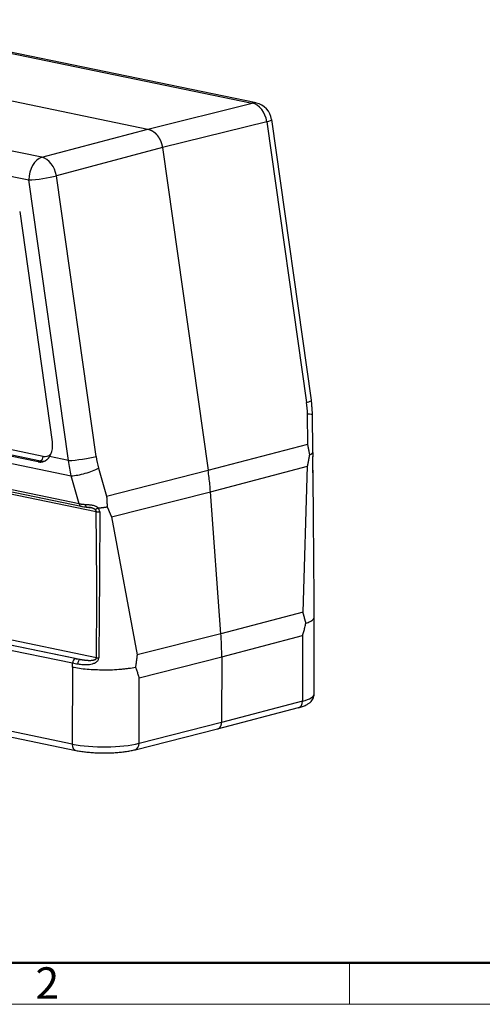
# Model space of a CAD drawing. Units: millimetres. Extents: x 434 to 879, y 1427 to 1742.
# Drawn here: x 541 to 599, y 1427 to 1551 of the extents above; entities that cross this region are included whole.
import ezdxf

# ---------------------------------------------------------------- set-up
doc = ezdxf.new("R2010")
doc.units = ezdxf.units.MM
doc.header["$LTSCALE"] = 65.395
doc.layers.add('1', color=7, linetype='CONTINUOUS', true_color=0xffffff)
doc.layers.add('Dim', color=3, linetype='CONTINUOUS', lineweight=15)
doc.layers.add('图框', color=7, linetype='CONTINUOUS', lineweight=20)
doc.styles.add('Romans字体', font='romans.shx', dxfattribs={"width": 0.75})

# ---------------------------------------------------------------- blocks, each defined once
blk = doc.blocks.new('A4图框-NEW')
at = {"layer": '图框', "lineweight": 50}
blk.add_line((836.855, 484.035), (1126.929, 484.035), dxfattribs=at)
at = {"layer": '图框', "color": 6}
blk.add_line((932.483, 484.035), (932.483, 480.535), dxfattribs=at)
at = {"layer": '图框', "color": 1, "lineweight": 18}
blk.add_line((833.413, 480.535), (1130.412, 480.535), dxfattribs=at)
at = {"layer": '图框', "color": 6, "insert": (906.025, 483.648), "char_height": 2.652, "width": 2.55791, "attachment_point": 1, "style": 'Romans字体'}
blk.add_mtext('2', dxfattribs=at)

msp = doc.modelspace()

# ---------------------------------------------------------------- linework, layer by layer
at = {"layer": '1', "color": 0, "linetype": 'Continuous', "lineweight": 25}
for p, q in [((519.04, 1550.88), (569.94, 1540.35)), ((570.43, 1540.37), (519.53, 1550.89)), ((505.64, 1547.65), (556.75, 1537.08)), ((543.35, 1533.51), (492.45, 1544.03)), ((490.8, 1541.17), (541.7, 1530.65)), ((556.75, 1537.08), (569.94, 1540.35)), ((577.43, 1502.83), (572.4, 1538.27)), ((543.35, 1533.51), (556.75, 1537.08)), ((571.77, 1538), (558.58, 1534.73)), ((571.77, 1538), (576.81, 1502.56)), ((558.58, 1534.73), (545.18, 1531.16)), ((558.58, 1534.73), (564.37, 1493.98)), ((550.21, 1495.72), (545.18, 1531.16)), ((546.73, 1495.21), (541.7, 1530.65)), ((540.55, 1526.65), (544.67, 1497.57)), ((485.53, 1506.02), (547.07, 1493.29)), ((542.87, 1495.06), (489.54, 1506.09)), ((489.86, 1506.19), (543.18, 1495.17)), ((543.5, 1495.74), (490.18, 1506.76)), ((576.96, 1497.28), (576.92, 1501.06)), ((577.62, 1496.49), (577.57, 1501)), ((564.37, 1493.98), (576.96, 1497.28)), ((548.07, 1489.76), (523.13, 1494.91)), ((543.18, 1495.17), (542.87, 1495.06)), ((546.73, 1495.21), (544.33, 1495.71)), ((523.36, 1494.6), (548.3, 1489.45)), ((523.84, 1494.22), (550.2, 1488.76)), ((550.52, 1494.27), (551.53, 1490.73)), ((551.53, 1490.73), (564.37, 1493.98)), ((564.66, 1491.28), (576.93, 1494.5)), ((576.36, 1476.06), (576.93, 1494.5)), ((548.07, 1489.76), (547.07, 1493.29)), ((552.14, 1488.12), (564.66, 1491.28)), ((565.98, 1473.34), (564.66, 1491.28)), ((552.14, 1488.12), (555.39, 1470.66)), ((576.36, 1476.06), (565.98, 1473.34)), ((547.56, 1470.22), (523.46, 1475.2)), ((523.49, 1475.21), (548.16, 1470.11)), ((550.26, 1470.31), (523.81, 1475.78)), ((577.77, 1465.73), (577.79, 1475.46)), ((523.14, 1474.63), (547.24, 1469.65)), ((565.98, 1473.34), (555.39, 1470.66)), ((566.08, 1470.41), (576.31, 1473.1)), ((576.31, 1473.1), (576.29, 1464.82)), ((547.2, 1459.41), (486.33, 1472)), ((486.79, 1471.19), (547.66, 1458.6)), ((555.65, 1467.78), (566.08, 1470.41)), ((566.08, 1470.41), (566.07, 1462.14)), ((547.22, 1469.14), (547.2, 1459.41)), ((547.22, 1469.14), (547.24, 1469.65)), ((555.63, 1459.5), (555.65, 1467.78)), ((565.56, 1461.33), (575.79, 1464.01)), ((576.29, 1464.82), (566.07, 1462.14)), ((555.14, 1458.69), (565.57, 1461.33)), ((566.07, 1462.14), (555.63, 1459.5))]:
    msp.add_line(p, q, dxfattribs=at)
msp.add_arc((569.92, 1537.92), 2.5, 8.0799, 78.3168, dxfattribs=at)
for centre, major_axis, ratio, start_param, end_param in [((569.92, 1537.92), (0.51, 2.45), 0.645934, 6.283172, 6.58121), ((569.92, 1537.92), (-0.6, 2.43), 0.734375, 4.566711, 5.946614), ((569.92, 1537.92), (-2.48, -0.35), 0.103815, 2.400352, 3.141603), ((543.36, 1531.08), (0.51, 2.45), 0.645934, 0.315478, 1.877548), ((543.36, 1531.08), (0.64, -2.42), 0.721048, 1.412811, 2.792714), ((543.36, 1531.08), (-2.48, -0.35), 0.103815, 0.820829, 2.382899), ((574.95, 1502.48), (2.48, 0.35), 0.103815, 5.541947, 6.283197), ((575.07, 1500.98), (-2.5, -0.03), 0.039455, 3.141587, 3.878604), ((542.84, 1497.48), (-0.62, 2.42), 0.727758, 4.369603, 4.560435), ((543.5, 1497.66), (0.49, -1.91), 0.727758, 5.9404, 6.689203), ((542.84, 1497.48), (-0.62, 2.42), 0.727758, 3.721191, 4.369603), ((543.17, 1495.65), (-0.101, -0.49), 0.645934, 0.359112, 1.877548), ((543.19, 1497.57), (0.62, -2.39), 0.727758, 5.9404, 6.278514), ((548.39, 1495.64), (2.48, 0.35), 0.103815, 3.962422, 5.52449), ((548.7, 1494.19), (-2.4, -0.69), 0.240917, 0.759698, 2.359136), ((547.58, 1469.74), (0.101, 0.49), 0.645934, 0.359113, 1.877548), ((571.77, 1465.74), (6, -0.01), 0.230517, 5.56617, 6.283208), ((575.54, 1464.97), (-0.254, 0.967), 0.73347, 3.141613, 4.366392), ((551.18, 1460.44), (6, -0.01), 0.230517, 3.986485, 5.548394), ((547.86, 1459.58), (0.202, 0.979), 0.645934, 1.877548, 3.14118), ((554.89, 1459.66), (0.245, -0.969), 0.721988, 6.281054, 7.514326)]:
    msp.add_ellipse(centre, major_axis=major_axis, ratio=ratio, start_param=start_param, end_param=end_param, dxfattribs=at)
for points, knots in [([(556.75, 1537.08), (556.76, 1537.08), (556.77, 1537.07), (556.79, 1537.07), (556.81, 1537.06), (556.83, 1537.06), (556.85, 1537.05), (556.87, 1537.05), (556.89, 1537.04), (556.91, 1537.04), (556.93, 1537.03), (556.95, 1537.02), (556.97, 1537.02), (556.99, 1537.01), (557.01, 1537), (557.03, 1537), (557.05, 1536.99), (557.06, 1536.98), (557.08, 1536.97), (557.1, 1536.96), (557.12, 1536.95), (557.14, 1536.94), (557.16, 1536.94), (557.18, 1536.93), (557.2, 1536.92), (557.22, 1536.91), (557.24, 1536.9), (557.26, 1536.88), (557.27, 1536.87), (557.29, 1536.86), (557.31, 1536.85), (557.33, 1536.84), (557.35, 1536.83), (557.37, 1536.82), (557.39, 1536.8), (557.4, 1536.79), (557.42, 1536.78), (557.44, 1536.77), (557.46, 1536.75), (557.48, 1536.74), (557.49, 1536.73), (557.51, 1536.71), (557.53, 1536.7), (557.55, 1536.68), (557.57, 1536.67), (557.58, 1536.65), (557.6, 1536.64), (557.62, 1536.62), (557.63, 1536.61), (557.65, 1536.59), (557.67, 1536.58), (557.69, 1536.56), (557.7, 1536.54), (557.72, 1536.53), (557.74, 1536.51), (557.75, 1536.49), (557.77, 1536.48), (557.79, 1536.46), (557.8, 1536.44), (557.82, 1536.42), (557.83, 1536.41), (557.85, 1536.39), (557.87, 1536.37), (557.88, 1536.35), (557.9, 1536.33), (557.91, 1536.31), (557.93, 1536.29), (557.94, 1536.28), (557.96, 1536.26), (557.97, 1536.24), (557.99, 1536.22), (558, 1536.2), (558.02, 1536.18), (558.03, 1536.16), (558.04, 1536.14), (558.06, 1536.12), (558.07, 1536.09), (558.09, 1536.07), (558.1, 1536.05), (558.11, 1536.03), (558.13, 1536.01), (558.14, 1535.99), (558.15, 1535.97), (558.16, 1535.95), (558.18, 1535.92), (558.19, 1535.9), (558.2, 1535.88), (558.21, 1535.86), (558.23, 1535.83), (558.24, 1535.81), (558.25, 1535.79), (558.26, 1535.77), (558.27, 1535.74), (558.28, 1535.72), (558.3, 1535.7), (558.31, 1535.67), (558.32, 1535.65), (558.33, 1535.63), (558.34, 1535.6), (558.35, 1535.58), (558.36, 1535.55), (558.37, 1535.53), (558.38, 1535.51), (558.39, 1535.48), (558.4, 1535.46), (558.41, 1535.43), (558.41, 1535.41), (558.42, 1535.39), (558.43, 1535.36), (558.44, 1535.34), (558.45, 1535.31), (558.46, 1535.29), (558.46, 1535.26), (558.47, 1535.24), (558.48, 1535.21), (558.49, 1535.19), (558.49, 1535.16), (558.5, 1535.14), (558.51, 1535.11), (558.51, 1535.09), (558.52, 1535.06), (558.53, 1535.03), (558.53, 1535.01), (558.54, 1534.98), (558.54, 1534.96), (558.55, 1534.93), (558.55, 1534.91), (558.56, 1534.88), (558.56, 1534.86), (558.57, 1534.83), (558.57, 1534.8), (558.58, 1534.78), (558.58, 1534.75), (558.58, 1534.74), (558.58, 1534.73)], [0, 0, 0, 0, 0.007576, 0.015152, 0.022728, 0.030304, 0.037879, 0.045455, 0.053031, 0.060607, 0.068183, 0.075759, 0.083334, 0.09091, 0.098486, 0.106062, 0.113638, 0.121214, 0.128789, 0.136365, 0.143941, 0.151517, 0.159093, 0.166668, 0.174244, 0.18182, 0.189396, 0.196971, 0.204547, 0.212123, 0.219699, 0.227274, 0.23485, 0.242426, 0.250002, 0.257577, 0.265153, 0.272729, 0.280305, 0.28788, 0.295456, 0.303032, 0.310608, 0.318183, 0.325759, 0.333335, 0.34091, 0.348486, 0.356062, 0.363637, 0.371213, 0.378789, 0.386365, 0.39394, 0.401516, 0.409092, 0.416667, 0.424243, 0.431819, 0.439394, 0.44697, 0.454546, 0.462122, 0.469697, 0.477273, 0.484849, 0.492424, 0.5, 0.507576, 0.515151, 0.522727, 0.530303, 0.537878, 0.545454, 0.55303, 0.560606, 0.568181, 0.575757, 0.583333, 0.590908, 0.598484, 0.60606, 0.613635, 0.621211, 0.628787, 0.636363, 0.643938, 0.651514, 0.65909, 0.666665, 0.674241, 0.681817, 0.689392, 0.696968, 0.704544, 0.71212, 0.719695, 0.727271, 0.734847, 0.742423, 0.749998, 0.757574, 0.76515, 0.772726, 0.780301, 0.787877, 0.795453, 0.803029, 0.810604, 0.81818, 0.825756, 0.833332, 0.840907, 0.848483, 0.856059, 0.863635, 0.871211, 0.878786, 0.886362, 0.893938, 0.901514, 0.90909, 0.916666, 0.924241, 0.931817, 0.939393, 0.946969, 0.954545, 0.962121, 0.969696, 0.977272, 0.984848, 0.992424, 1, 1, 1, 1]), ([(576.93, 1494.5), (576.94, 1494.53), (576.95, 1494.59), (576.97, 1494.68), (576.99, 1494.77), (577.01, 1494.86), (577.02, 1494.94), (577.04, 1495.03), (577.06, 1495.12), (577.08, 1495.2), (577.09, 1495.29), (577.11, 1495.37), (577.12, 1495.46), (577.14, 1495.54), (577.16, 1495.63), (577.17, 1495.71), (577.18, 1495.79), (577.2, 1495.88), (577.21, 1495.93), (577.21, 1495.96)], [0, 0, 0, 0, 0.061536, 0.122732, 0.183589, 0.244106, 0.304285, 0.364124, 0.423624, 0.482785, 0.541607, 0.600091, 0.658236, 0.716042, 0.77351, 0.83064, 0.887431, 0.943885, 1, 1, 1, 1]), ([(577.21, 1495.96), (577.22, 1495.96), (577.23, 1495.96), (577.24, 1495.97), (577.25, 1495.97), (577.27, 1495.98), (577.28, 1495.98), (577.3, 1495.99), (577.31, 1496), (577.32, 1496), (577.33, 1496.01), (577.35, 1496.01), (577.36, 1496.02), (577.37, 1496.03), (577.38, 1496.03), (577.4, 1496.04), (577.41, 1496.05), (577.42, 1496.05), (577.43, 1496.06), (577.44, 1496.07), (577.45, 1496.07), (577.46, 1496.08), (577.47, 1496.09), (577.48, 1496.09), (577.5, 1496.1), (577.51, 1496.11), (577.52, 1496.12), (577.53, 1496.13), (577.54, 1496.13), (577.55, 1496.14), (577.56, 1496.15), (577.57, 1496.16), (577.57, 1496.16), (577.58, 1496.17), (577.58, 1496.17), (577.59, 1496.18), (577.59, 1496.18), (577.59, 1496.19), (577.6, 1496.2), (577.6, 1496.2), (577.6, 1496.21), (577.61, 1496.22), (577.61, 1496.22), (577.61, 1496.23), (577.61, 1496.23), (577.61, 1496.24)], [0, 0, 0, 0, 0.020544, 0.041286, 0.062226, 0.083365, 0.104703, 0.126239, 0.147975, 0.169909, 0.192042, 0.214374, 0.236906, 0.259636, 0.282566, 0.305696, 0.329025, 0.352553, 0.376281, 0.400208, 0.424335, 0.448662, 0.473189, 0.497916, 0.527622, 0.557824, 0.588523, 0.61972, 0.651418, 0.683618, 0.716321, 0.749528, 0.774279, 0.798102, 0.820999, 0.842974, 0.864029, 0.88417, 0.903399, 0.921723, 0.939147, 0.955678, 0.971324, 0.986094, 1, 1, 1, 1]), ([(577.61, 1496.24), (577.61, 1496.23), (577.61, 1496.22), (577.61, 1496.21), (577.61, 1496.2), (577.61, 1496.19), (577.61, 1496.18), (577.61, 1496.17), (577.61, 1496.15), (577.61, 1496.14), (577.6, 1496.13), (577.6, 1496.12), (577.6, 1496.11), (577.6, 1496.1), (577.6, 1496.08), (577.6, 1496.07), (577.6, 1496.06), (577.6, 1496.05), (577.6, 1496.04), (577.6, 1496.03), (577.6, 1496.01), (577.6, 1496), (577.6, 1495.99), (577.6, 1495.98), (577.6, 1495.97), (577.6, 1495.96), (577.6, 1495.95), (577.6, 1495.94), (577.6, 1495.93), (577.6, 1495.92), (577.6, 1495.91), (577.6, 1495.89), (577.6, 1495.88), (577.6, 1495.87), (577.6, 1495.86), (577.6, 1495.85), (577.6, 1495.84), (577.6, 1495.83), (577.6, 1495.82), (577.6, 1495.82), (577.6, 1495.81), (577.6, 1495.8), (577.6, 1495.79), (577.6, 1495.78), (577.6, 1495.77), (577.6, 1495.76), (577.6, 1495.75), (577.6, 1495.74), (577.6, 1495.73), (577.6, 1495.73), (577.6, 1495.72), (577.6, 1495.71), (577.6, 1495.7), (577.6, 1495.69), (577.6, 1495.69), (577.6, 1495.69)], [0, 0, 0, 0, 0.023543, 0.046922, 0.070136, 0.093183, 0.116063, 0.138774, 0.161315, 0.183685, 0.205884, 0.227909, 0.249761, 0.271437, 0.292938, 0.314262, 0.335408, 0.356376, 0.377163, 0.397771, 0.418197, 0.438441, 0.458502, 0.478379, 0.498072, 0.517579, 0.5369, 0.556035, 0.574982, 0.593741, 0.612311, 0.630692, 0.648883, 0.666883, 0.684691, 0.702308, 0.719733, 0.736964, 0.754003, 0.770847, 0.787498, 0.803953, 0.820213, 0.836278, 0.852147, 0.86782, 0.883296, 0.898576, 0.913658, 0.928543, 0.94323, 0.95772, 0.972011, 0.986105, 1, 1, 1, 1]), ([(542.87, 1495.06), (542.87, 1495.06), (542.88, 1495.06), (542.9, 1495.06), (542.92, 1495.05), (542.94, 1495.05), (542.96, 1495.05), (542.98, 1495.04), (543, 1495.04), (543.02, 1495.04), (543.04, 1495.04), (543.06, 1495.04), (543.08, 1495.03), (543.1, 1495.03), (543.12, 1495.03), (543.13, 1495.03), (543.15, 1495.03), (543.17, 1495.03), (543.19, 1495.03), (543.21, 1495.03), (543.23, 1495.03), (543.25, 1495.03), (543.27, 1495.04), (543.31, 1495.04), (543.38, 1495.05), (543.47, 1495.07), (543.58, 1495.1), (543.69, 1495.14), (543.81, 1495.2), (543.91, 1495.27), (543.98, 1495.32), (544.03, 1495.36), (544.07, 1495.4), (544.1, 1495.43), (544.13, 1495.46), (544.16, 1495.49), (544.18, 1495.52), (544.21, 1495.55), (544.23, 1495.58), (544.26, 1495.61), (544.28, 1495.64), (544.3, 1495.68), (544.32, 1495.7), (544.33, 1495.71)], [0, 0, 0, 0, 0.010995, 0.022031, 0.033108, 0.044224, 0.055382, 0.06658, 0.077818, 0.089097, 0.100416, 0.111776, 0.123177, 0.134618, 0.1461, 0.157623, 0.169186, 0.18079, 0.192435, 0.20412, 0.215846, 0.227613, 0.239421, 0.251269, 0.30347, 0.362497, 0.42835, 0.501033, 0.590142, 0.66153, 0.715187, 0.751103, 0.77626, 0.800911, 0.825055, 0.848694, 0.871827, 0.894454, 0.916575, 0.93819, 0.959299, 0.979902, 1, 1, 1, 1]), ([(547.07, 1493.29), (546.99, 1493.6), (546.92, 1493.92), (546.81, 1494.56), (546.76, 1494.88), (546.73, 1495.21)], [0, 0, 0, 0, 0.5, 0.5, 1, 1, 1, 1]), ([(577.6, 1495.69), (577.6, 1495.69), (577.6, 1495.7), (577.6, 1495.71), (577.59, 1495.72), (577.59, 1495.72)], [0, 0, 0, 0, 0.789305, 0.789305, 1, 1, 1, 1]), ([(577.66, 1491.22), (577.66, 1491.24), (577.66, 1491.46), (577.65, 1491.89), (577.65, 1492.48), (577.64, 1493.06), (577.63, 1493.62), (577.62, 1494.16), (577.62, 1494.69), (577.61, 1495.19), (577.6, 1495.52), (577.6, 1495.69)], [0, 0, 0, 0, 0.011831, 0.149646, 0.283377, 0.413023, 0.538586, 0.660064, 0.777459, 0.890771, 1, 1, 1, 1]), ([(548.07, 1489.76), (548.08, 1489.71), (548.09, 1489.66), (548.13, 1489.58), (548.16, 1489.54), (548.21, 1489.48), (548.24, 1489.46), (548.28, 1489.45), (548.29, 1489.45), (548.3, 1489.45)], [0, 0, 0, 0, 0.309633, 0.309633, 0.619267, 0.619267, 0.9289, 0.9289, 1, 1, 1, 1]), ([(548.07, 1489.76), (548.08, 1489.76), (548.09, 1489.75), (548.11, 1489.75), (548.13, 1489.75), (548.15, 1489.74), (548.17, 1489.74), (548.19, 1489.74), (548.21, 1489.74), (548.23, 1489.73), (548.25, 1489.73), (548.27, 1489.73), (548.29, 1489.73), (548.31, 1489.72), (548.34, 1489.72), (548.36, 1489.72), (548.38, 1489.72), (548.4, 1489.71), (548.42, 1489.71), (548.45, 1489.71), (548.47, 1489.71), (548.49, 1489.7), (548.52, 1489.7), (548.54, 1489.7), (548.56, 1489.7), (548.59, 1489.69), (548.61, 1489.69), (548.64, 1489.69), (548.66, 1489.69), (548.69, 1489.69), (548.71, 1489.68), (548.74, 1489.68), (548.76, 1489.68), (548.79, 1489.68), (548.82, 1489.68), (548.84, 1489.68), (548.86, 1489.68), (548.87, 1489.67)], [0, 0, 0, 0, 0.026594, 0.053303, 0.080127, 0.107067, 0.134122, 0.161293, 0.18858, 0.215983, 0.243501, 0.271136, 0.298887, 0.326754, 0.354738, 0.382838, 0.411054, 0.439388, 0.467838, 0.496404, 0.525088, 0.553889, 0.582807, 0.611842, 0.640994, 0.670264, 0.699651, 0.729156, 0.758778, 0.788518, 0.818376, 0.848352, 0.878445, 0.908657, 0.938986, 0.969434, 1, 1, 1, 1]), ([(548.3, 1489.45), (548.36, 1489.43), (548.54, 1489.4), (548.77, 1489.37), (548.95, 1489.35), (549, 1489.34)], [0, 0, 0, 0, 0.29247, 0.823937, 1, 1, 1, 1]), ([(548.87, 1489.67), (548.87, 1489.62), (548.88, 1489.52), (548.91, 1489.4), (548.96, 1489.35), (548.98, 1489.34), (548.99, 1489.34)], [0, 0, 0, 0, 0.304565, 0.609308, 0.91405, 1, 1, 1, 1]), ([(548.87, 1489.67), (548.88, 1489.67), (548.89, 1489.67), (548.92, 1489.67), (548.94, 1489.67), (548.96, 1489.67), (548.98, 1489.67), (549.01, 1489.67), (549.03, 1489.67), (549.05, 1489.66), (549.07, 1489.66), (549.1, 1489.66), (549.12, 1489.66), (549.14, 1489.66), (549.16, 1489.66), (549.18, 1489.66), (549.2, 1489.65), (549.22, 1489.65), (549.24, 1489.65), (549.26, 1489.65), (549.28, 1489.65), (549.33, 1489.64), (549.42, 1489.64), (549.53, 1489.62), (549.64, 1489.61), (549.78, 1489.58), (549.95, 1489.54), (550.11, 1489.48), (550.23, 1489.42), (550.29, 1489.38), (550.34, 1489.35), (550.36, 1489.33), (550.38, 1489.31), (550.41, 1489.29), (550.43, 1489.27), (550.44, 1489.25), (550.45, 1489.24)], [0, 0, 0, 0, 0.014656, 0.029153, 0.043491, 0.05767, 0.07169, 0.085551, 0.099254, 0.112799, 0.126186, 0.139415, 0.152488, 0.165403, 0.178161, 0.190763, 0.203208, 0.215498, 0.227632, 0.239611, 0.251435, 0.263104, 0.332328, 0.398385, 0.461376, 0.521412, 0.649218, 0.768857, 0.830008, 0.88674, 0.904469, 0.922631, 0.941246, 0.960334, 0.979913, 1, 1, 1, 1]), ([(549.41, 1489.28), (549.4, 1489.29), (549.37, 1489.29), (549.33, 1489.3), (549.31, 1489.3), (549.3, 1489.31)], [0, 0, 0, 0, 0.298502, 0.727088, 1, 1, 1, 1]), ([(550.07, 1489.02), (550.07, 1489.02), (550.06, 1489.03), (550.05, 1489.04), (550.04, 1489.04), (550.04, 1489.05), (550.03, 1489.06), (550.02, 1489.06), (550.01, 1489.07), (550, 1489.08), (549.99, 1489.08), (549.98, 1489.09), (549.97, 1489.1), (549.96, 1489.1), (549.95, 1489.11), (549.94, 1489.11), (549.93, 1489.12), (549.91, 1489.13), (549.9, 1489.13), (549.89, 1489.14), (549.88, 1489.14), (549.87, 1489.15), (549.86, 1489.15), (549.85, 1489.16), (549.83, 1489.16), (549.82, 1489.17), (549.81, 1489.17), (549.8, 1489.18), (549.79, 1489.18), (549.77, 1489.19), (549.76, 1489.19), (549.75, 1489.2), (549.73, 1489.2), (549.72, 1489.21), (549.71, 1489.21), (549.69, 1489.22), (549.68, 1489.22), (549.67, 1489.22), (549.65, 1489.23), (549.64, 1489.23), (549.63, 1489.24), (549.6, 1489.24), (549.57, 1489.25), (549.52, 1489.26), (549.47, 1489.27), (549.44, 1489.28), (549.42, 1489.28), (549.41, 1489.28)], [0, 0, 0, 0, 0.015312, 0.03071, 0.046199, 0.06178, 0.077457, 0.093232, 0.109108, 0.125088, 0.141174, 0.157368, 0.173674, 0.190093, 0.206629, 0.223282, 0.240057, 0.256954, 0.273976, 0.291125, 0.308404, 0.325814, 0.343357, 0.361036, 0.378852, 0.396806, 0.414902, 0.433141, 0.451523, 0.470052, 0.488729, 0.507555, 0.526532, 0.545661, 0.564945, 0.584384, 0.60398, 0.623734, 0.643648, 0.663723, 0.68396, 0.704361, 0.771374, 0.83948, 0.908719, 0.979126, 1, 1, 1, 1]), ([(550.45, 1489.24), (550.42, 1489.22), (550.39, 1489.19), (550.32, 1489.14), (550.28, 1489.12), (550.21, 1489.08), (550.18, 1489.06), (550.12, 1489.04), (550.09, 1489.03), (550.07, 1489.02)], [0, 0, 0, 0, 0.25, 0.25, 0.5, 0.5, 0.75, 0.75, 1, 1, 1, 1]), ([(550.07, 1489.02), (550.07, 1489.02), (550.08, 1489.01), (550.09, 1489), (550.1, 1488.99), (550.11, 1488.98), (550.12, 1488.97), (550.13, 1488.96), (550.14, 1488.94), (550.15, 1488.93), (550.16, 1488.91), (550.17, 1488.89), (550.18, 1488.87), (550.19, 1488.84), (550.2, 1488.81), (550.2, 1488.79), (550.2, 1488.78), (550.2, 1488.77), (550.2, 1488.76)], [0, 0, 0, 0, 0.038954, 0.081314, 0.126973, 0.175821, 0.227746, 0.282636, 0.340382, 0.40088, 0.464037, 0.529775, 0.633503, 0.771221, 0.838446, 0.89886, 0.952667, 1, 1, 1, 1]), ([(550.26, 1470.31), (550.27, 1471.84), (550.28, 1474.92), (550.29, 1478.76), (550.28, 1481.83), (550.26, 1484.14), (550.24, 1486.45), (550.22, 1487.99), (550.2, 1488.76)], [0, 0, 0, 0, 0.25, 0.5, 0.625, 0.75, 0.875, 1, 1, 1, 1]), ([(550.45, 1489.24), (550.46, 1489.24), (550.46, 1489.24), (550.48, 1489.24), (550.49, 1489.24), (550.5, 1489.24), (550.51, 1489.24), (550.53, 1489.24), (550.54, 1489.24), (550.56, 1489.24), (550.57, 1489.24), (550.59, 1489.24), (550.6, 1489.24), (550.62, 1489.24), (550.63, 1489.24), (550.65, 1489.24), (550.67, 1489.24), (550.69, 1489.25), (550.71, 1489.25), (550.72, 1489.25), (550.74, 1489.25), (550.77, 1489.26), (550.8, 1489.26), (550.83, 1489.26), (550.86, 1489.27), (550.89, 1489.27), (550.92, 1489.28), (550.95, 1489.28), (550.98, 1489.28), (551.01, 1489.29), (551.04, 1489.29), (551.07, 1489.29), (551.11, 1489.3), (551.16, 1489.3), (551.2, 1489.31), (551.25, 1489.31), (551.29, 1489.32), (551.34, 1489.32), (551.38, 1489.33), (551.42, 1489.33), (551.46, 1489.34), (551.5, 1489.35), (551.53, 1489.35), (551.57, 1489.36), (551.59, 1489.36), (551.61, 1489.36)], [0, 0, 0, 0, 0.008937, 0.018237, 0.027904, 0.037941, 0.04835, 0.059134, 0.070296, 0.081836, 0.093757, 0.106061, 0.118749, 0.131821, 0.14528, 0.159127, 0.173362, 0.187987, 0.203002, 0.218408, 0.234206, 0.250397, 0.276998, 0.303277, 0.329233, 0.354869, 0.380184, 0.40518, 0.429857, 0.454216, 0.478257, 0.501983, 0.54373, 0.584902, 0.625501, 0.665526, 0.704978, 0.743857, 0.782164, 0.819898, 0.85706, 0.893652, 0.929672, 0.965121, 1, 1, 1, 1]), ([(550.66, 1488.75), (550.66, 1488.66), (550.66, 1488.49), (550.66, 1488.22), (550.66, 1487.95), (550.66, 1487.68), (550.66, 1487.39), (550.66, 1487.11), (550.66, 1486.82), (550.66, 1486.52), (550.66, 1486.22), (550.66, 1485.91), (550.66, 1485.6), (550.66, 1485.28), (550.66, 1484.96), (550.65, 1484.63), (550.65, 1484.3), (550.65, 1483.96), (550.65, 1483.62), (550.65, 1483.27), (550.65, 1482.91), (550.65, 1482.56), (550.64, 1482.19), (550.64, 1481.82), (550.64, 1481.45), (550.64, 1481.07), (550.64, 1480.68), (550.63, 1480.29), (550.63, 1479.9), (550.63, 1479.33), (550.62, 1478.59), (550.61, 1477.66), (550.61, 1476.69), (550.6, 1475.7), (550.59, 1474.68), (550.58, 1473.62), (550.57, 1472.53), (550.55, 1471.42), (550.55, 1470.66), (550.54, 1470.28)], [0, 0, 0, 0, 0.014034, 0.028352, 0.042953, 0.057837, 0.073005, 0.088457, 0.104192, 0.120211, 0.136513, 0.153099, 0.169969, 0.187122, 0.204559, 0.222279, 0.240283, 0.258571, 0.277142, 0.295997, 0.315136, 0.334558, 0.354264, 0.374253, 0.394527, 0.415084, 0.435925, 0.457049, 0.478457, 0.500149, 0.548926, 0.599394, 0.651551, 0.705399, 0.760938, 0.818168, 0.877088, 0.937698, 1, 1, 1, 1]), ([(576.73, 1474.67), (576.72, 1474.7), (576.71, 1474.75), (576.69, 1474.83), (576.67, 1474.91), (576.65, 1474.99), (576.63, 1475.07), (576.6, 1475.15), (576.58, 1475.23), (576.56, 1475.31), (576.54, 1475.38), (576.52, 1475.46), (576.5, 1475.54), (576.48, 1475.62), (576.46, 1475.69), (576.44, 1475.77), (576.42, 1475.84), (576.4, 1475.92), (576.38, 1475.99), (576.37, 1476.04), (576.36, 1476.06)], [0, 0, 0, 0, 0.058318, 0.116311, 0.173979, 0.231322, 0.28834, 0.345032, 0.4014, 0.457442, 0.51316, 0.568552, 0.62362, 0.678363, 0.732781, 0.786874, 0.840643, 0.894086, 0.947206, 1, 1, 1, 1]), ([(576.73, 1474.67), (576.93, 1474.74), (577.2, 1474.85), (577.4, 1474.97), (577.52, 1475.05), (577.57, 1475.09), (577.7, 1475.21), (577.78, 1475.32), (577.79, 1475.43), (577.79, 1475.46)], [0, 0, 0, 0, 0.298407, 0.447611, 0.447611, 0.596815, 0.596815, 0.895222, 1, 1, 1, 1]), ([(547.89, 1469.53), (548.12, 1469.5), (548.48, 1469.46), (548.98, 1469.44), (549.36, 1469.46), (549.68, 1469.52), (549.94, 1469.6), (550.11, 1469.69), (550.28, 1469.79), (550.42, 1469.93), (550.51, 1470.09), (550.54, 1470.22), (550.54, 1470.28)], [0, 0, 0, 0, 0.249994, 0.374995, 0.499996, 0.624997, 0.687498, 0.749998, 0.812499, 0.874999, 0.9375, 1, 1, 1, 1]), ([(548.16, 1470.11), (548.12, 1470.1), (548.06, 1470.05), (547.96, 1469.9), (547.9, 1469.71), (547.89, 1469.59), (547.89, 1469.53)], [0, 0, 0, 0, 0.250386, 0.500772, 0.751159, 1, 1, 1, 1]), ([(548.16, 1470.11), (548.17, 1470.11), (548.2, 1470.1), (548.24, 1470.1), (548.28, 1470.09), (548.33, 1470.08), (548.37, 1470.08), (548.41, 1470.07), (548.46, 1470.06), (548.5, 1470.06), (548.54, 1470.05), (548.58, 1470.04), (548.63, 1470.04), (548.67, 1470.03), (548.71, 1470.03), (548.79, 1470.02), (548.91, 1470), (549.07, 1469.99), (549.22, 1469.98), (549.37, 1469.98), (549.52, 1469.98), (549.68, 1469.99), (549.81, 1470.01), (549.91, 1470.03), (549.96, 1470.05), (549.99, 1470.05), (550.01, 1470.06), (550.03, 1470.07), (550.05, 1470.08), (550.07, 1470.09), (550.09, 1470.1), (550.1, 1470.1), (550.12, 1470.11), (550.14, 1470.12), (550.15, 1470.13), (550.16, 1470.14), (550.18, 1470.15), (550.19, 1470.16), (550.2, 1470.18), (550.21, 1470.19), (550.22, 1470.2), (550.23, 1470.21), (550.23, 1470.22), (550.24, 1470.23), (550.25, 1470.25), (550.25, 1470.26), (550.25, 1470.27), (550.26, 1470.28), (550.26, 1470.3), (550.26, 1470.31), (550.26, 1470.31)], [0, 0, 0, 0, 0.020805, 0.04152, 0.062145, 0.082681, 0.103129, 0.123489, 0.143761, 0.163946, 0.184045, 0.204059, 0.223987, 0.243831, 0.26359, 0.283267, 0.355861, 0.425539, 0.49234, 0.556307, 0.630111, 0.697142, 0.757542, 0.811507, 0.822082, 0.832337, 0.842275, 0.851898, 0.861212, 0.870221, 0.878929, 0.887343, 0.895467, 0.90331, 0.910879, 0.918181, 0.925226, 0.932025, 0.938589, 0.94493, 0.951064, 0.957005, 0.962771, 0.96838, 0.973854, 0.979214, 0.984483, 0.989687, 0.99485, 1, 1, 1, 1]), ([(550.26, 1470.31), (550.3, 1470.3), (550.39, 1470.29), (550.49, 1470.28), (550.54, 1470.28)], [0, 0, 0, 0, 0.499939, 1, 1, 1, 1]), ([(555.39, 1470.66), (555.38, 1470.64), (555.38, 1470.58), (555.37, 1470.49), (555.36, 1470.4), (555.35, 1470.32), (555.34, 1470.23), (555.32, 1470.14), (555.31, 1470.05), (555.3, 1469.96), (555.29, 1469.87), (555.28, 1469.78), (555.26, 1469.69), (555.25, 1469.59), (555.24, 1469.5), (555.22, 1469.41), (555.21, 1469.31), (555.19, 1469.22), (555.18, 1469.16), (555.18, 1469.12)], [0, 0, 0, 0, 0.055909, 0.112182, 0.168819, 0.22582, 0.283186, 0.340916, 0.39901, 0.457469, 0.516292, 0.575479, 0.635031, 0.694948, 0.755229, 0.815875, 0.876885, 0.93826, 1, 1, 1, 1]), ([(547.22, 1469.14), (547.76, 1469.03), (548.39, 1468.94), (549.41, 1468.85), (549.76, 1468.83), (550.47, 1468.8), (550.83, 1468.79), (551.38, 1468.79), (551.56, 1468.79), (551.92, 1468.79), (552.46, 1468.81), (552.99, 1468.84), (553.5, 1468.89), (553.66, 1468.9), (553.99, 1468.94), (554.47, 1469), (554.91, 1469.07), (555.18, 1469.12)], [0, 0, 0, 0, 0.25, 0.25, 0.375, 0.375, 0.5, 0.5, 0.5625, 0.5625, 0.625, 0.75, 0.75, 0.8125, 0.8125, 0.875, 1, 1, 1, 1]), ([(575.79, 1464.01), (575.88, 1464.03), (576.14, 1464.1), (576.55, 1464.24), (576.94, 1464.44), (577.25, 1464.65), (577.48, 1464.88), (577.65, 1465.15), (577.75, 1465.44), (577.77, 1465.63), (577.77, 1465.72)], [0, 0, 0, 0, 0.087325, 0.266674, 0.456299, 0.593715, 0.70896, 0.814179, 0.914659, 1, 1, 1, 1]), ([(565.57, 1461.33), (565.57, 1461.33), (565.57, 1461.33), (565.58, 1461.33), (565.59, 1461.33), (565.6, 1461.34), (565.61, 1461.34), (565.62, 1461.34), (565.63, 1461.35), (565.64, 1461.35), (565.65, 1461.36), (565.66, 1461.36), (565.67, 1461.36), (565.68, 1461.37), (565.69, 1461.37), (565.7, 1461.38), (565.71, 1461.38), (565.72, 1461.39), (565.73, 1461.4), (565.74, 1461.4), (565.75, 1461.41), (565.75, 1461.41), (565.76, 1461.42), (565.77, 1461.43), (565.78, 1461.43), (565.79, 1461.44), (565.8, 1461.45), (565.8, 1461.45), (565.81, 1461.46), (565.82, 1461.47), (565.83, 1461.48), (565.83, 1461.48), (565.84, 1461.49), (565.85, 1461.5), (565.86, 1461.51), (565.86, 1461.52), (565.87, 1461.52), (565.88, 1461.53), (565.88, 1461.54), (565.89, 1461.55), (565.9, 1461.56), (565.9, 1461.57), (565.91, 1461.57), (565.91, 1461.58), (565.92, 1461.59), (565.93, 1461.6), (565.93, 1461.61), (565.94, 1461.62), (565.94, 1461.63), (565.95, 1461.64), (565.95, 1461.65), (565.96, 1461.66), (565.96, 1461.67), (565.97, 1461.68), (565.97, 1461.69), (565.98, 1461.69), (565.98, 1461.7), (565.98, 1461.71), (565.99, 1461.72), (565.99, 1461.73), (566, 1461.74), (566, 1461.75), (566, 1461.76), (566.01, 1461.77), (566.01, 1461.78), (566.01, 1461.79), (566.02, 1461.8), (566.02, 1461.81), (566.02, 1461.82), (566.03, 1461.83), (566.03, 1461.84), (566.03, 1461.86), (566.03, 1461.87), (566.04, 1461.88), (566.04, 1461.89), (566.04, 1461.9), (566.04, 1461.91), (566.05, 1461.92), (566.05, 1461.93), (566.05, 1461.94), (566.05, 1461.95), (566.05, 1461.96), (566.05, 1461.97), (566.06, 1461.98), (566.06, 1461.99), (566.06, 1462), (566.06, 1462.01), (566.06, 1462.02), (566.06, 1462.03), (566.06, 1462.04), (566.06, 1462.05), (566.06, 1462.06), (566.07, 1462.07), (566.07, 1462.08), (566.07, 1462.09), (566.07, 1462.1), (566.07, 1462.11), (566.07, 1462.12), (566.07, 1462.13), (566.07, 1462.14), (566.07, 1462.14)], [0, 0, 0, 0, 0.003996, 0.016242, 0.028446, 0.04061, 0.052732, 0.064813, 0.076853, 0.088852, 0.100809, 0.112726, 0.124601, 0.136435, 0.148227, 0.159979, 0.171689, 0.183358, 0.194986, 0.206573, 0.218118, 0.229622, 0.241085, 0.252507, 0.263888, 0.275227, 0.286525, 0.297782, 0.308998, 0.320173, 0.331306, 0.342398, 0.353449, 0.364459, 0.375428, 0.386355, 0.397241, 0.408086, 0.41889, 0.429652, 0.440374, 0.451054, 0.461693, 0.47229, 0.482847, 0.493362, 0.503836, 0.514269, 0.524661, 0.535011, 0.545321, 0.555589, 0.565815, 0.576001, 0.586146, 0.596249, 0.606311, 0.616332, 0.626311, 0.63625, 0.646147, 0.656003, 0.665818, 0.675591, 0.685324, 0.695015, 0.704665, 0.714274, 0.723841, 0.733368, 0.742853, 0.752297, 0.7617, 0.771061, 0.780382, 0.789661, 0.798899, 0.808096, 0.817251, 0.826365, 0.835439, 0.844471, 0.853461, 0.862411, 0.871319, 0.880186, 0.889012, 0.897797, 0.90654, 0.915243, 0.923904, 0.932524, 0.941103, 0.94964, 0.958136, 0.966592, 0.975005, 0.983378, 0.99171, 1, 1, 1, 1]), ([(547.66, 1458.6), (547.76, 1458.58), (548.04, 1458.53), (548.55, 1458.45), (549.2, 1458.38), (549.87, 1458.32), (550.55, 1458.29), (551.25, 1458.28), (551.94, 1458.29), (552.62, 1458.33), (553.28, 1458.38), (553.91, 1458.45), (554.49, 1458.55), (554.89, 1458.63), (555.1, 1458.68), (555.14, 1458.69)], [0, 0, 0, 0, 0.04487, 0.132212, 0.218249, 0.303375, 0.387982, 0.472326, 0.556605, 0.640961, 0.725557, 0.81062, 0.896466, 0.980366, 1, 1, 1, 1])]:
    msp.add_open_spline(points, degree=3, knots=knots, dxfattribs=at)
for points, degree in [([(576.92, 1501.06), (576.91, 1501.57), (576.88, 1502.07), (576.81, 1502.56)], 3), ([(577.57, 1501.01), (577.43, 1502.83)], 1), ([(577.21, 1495.96), (577.19, 1496.1), (577.13, 1496.4), (577.05, 1496.84), (576.99, 1497.13), (576.96, 1497.28)], 3), ([(550.21, 1495.72), (550.28, 1495.22), (550.38, 1494.74), (550.52, 1494.27)], 3), ([(577.66, 1491.4), (577.59, 1495.72)], 1), ([(564.66, 1491.28), (564.64, 1491.58), (564.59, 1492.18), (564.49, 1493.08), (564.41, 1493.68), (564.37, 1493.98)], 3), ([(577.66, 1491.14), (577.66, 1491.4)], 1), ([(577.79, 1475.46), (577.66, 1491.23)], 1), ([(551.53, 1490.73), (551.54, 1490.58), (551.56, 1490.27), (551.58, 1489.82), (551.6, 1489.52), (551.61, 1489.36)], 3), ([(548.98, 1489.34), (549.46, 1489.28)], 1), ([(550.66, 1488.75), (550.66, 1488.93), (550.59, 1489.11), (550.45, 1489.24)], 3), ([(576.31, 1473.1), (576.36, 1473.27), (576.46, 1473.62), (576.6, 1474.15), (576.68, 1474.5), (576.73, 1474.67)], 3), ([(566.08, 1470.41), (566.09, 1470.74), (566.08, 1471.39), (566.04, 1472.36), (566, 1473.02), (565.98, 1473.34)], 3), ([(547.56, 1470.22), (547.75, 1470.18), (547.95, 1470.14), (548.16, 1470.11)], 3), ([(547.24, 1469.65), (547.45, 1469.61), (547.67, 1469.57), (547.89, 1469.53)], 3), ([(555.18, 1469.12), (555.23, 1468.97), (555.34, 1468.67), (555.5, 1468.22), (555.6, 1467.93), (555.65, 1467.78)], 3)]:
    msp.add_open_spline(points, degree=degree, dxfattribs=at)
at = {"layer": '1', "color": 0, "linetype": 'Continuous', "lineweight": 25, "extrusion": (2.1277e-12, -2.15e-14, -1)}
msp.add_open_spline([(577.61, 1496.24), (577.61, 1496.24), (577.61, 1496.25), (577.61, 1496.27), (577.61, 1496.28), (577.61, 1496.3), (577.61, 1496.31), (577.61, 1496.33), (577.61, 1496.34), (577.61, 1496.36), (577.61, 1496.37), (577.61, 1496.38), (577.62, 1496.42), (577.62, 1496.46), (577.62, 1496.49), (577.62, 1496.5)], degree=3, knots=[0, 0, 0, 0, 0.056003, 0.11122, 0.165664, 0.219348, 0.272286, 0.324494, 0.375988, 0.426782, 0.476895, 0.526343, 0.575145, 0.862528, 1, 1, 1, 1], dxfattribs=at)
at = {"layer": '1', "color": 0, "linetype": 'Continuous', "lineweight": 25}
msp.add_rational_spline([(550.2, 1488.76), (550.33, 1488.74), (550.5, 1488.74), (550.66, 1488.75)], [0.999970082055, 0.921408642232, 0.921418772548, 1.000000473], degree=3, dxfattribs=at)
at = {"layer": '1', "color": 0, "linetype": 'Continuous', "lineweight": 25, "extrusion": (3.5938e-12, 1.544e-12, -1)}
msp.add_open_spline([(551.61, 1489.36), (551.62, 1489.34), (551.64, 1489.29), (551.67, 1489.21), (551.7, 1489.14), (551.74, 1489.06), (551.77, 1488.99), (551.8, 1488.91), (551.84, 1488.83), (551.87, 1488.75), (551.9, 1488.68), (551.94, 1488.6), (551.97, 1488.52), (552, 1488.44), (552.04, 1488.36), (552.07, 1488.28), (552.11, 1488.2), (552.13, 1488.15), (552.14, 1488.12)], degree=3, knots=[0, 0, 0, 0, 0.059634, 0.119649, 0.180046, 0.240825, 0.301986, 0.363529, 0.425454, 0.487761, 0.550451, 0.613524, 0.676979, 0.740817, 0.805038, 0.869642, 0.934629, 1, 1, 1, 1], dxfattribs=at)

# ---------------------------------------------------------------- block references
at = {"layer": 'Dim', "xscale": 1.50000631348257, "yscale": 1.50000631348257, "zscale": 1.50000631348257}
msp.add_blockref('A4图框-NEW', (-816.51, 705.74), dxfattribs=at)

doc.saveas('drawing.dxf')
